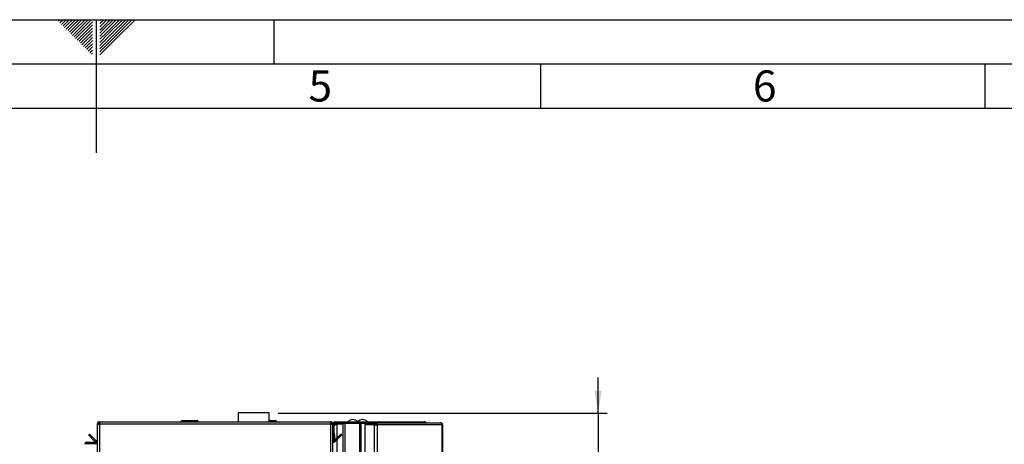
# Model space of a CAD drawing. Units: millimetres. Extents: x 0 to 4200, y 0 to 2970.
# Drawn here: x 2014 to 3122, y 2492 to 2970 of the extents above; entities that cross this region are included whole.
import ezdxf

# ---------------------------------------------------------------- set-up
doc = ezdxf.new("R2010")
doc.units = ezdxf.units.MM
doc.linetypes.add('SLD-Durchgehend', pattern=[0])
doc.layers.add('61', color=7, linetype='SLD-Durchgehend')
doc.layers.add('62', color=7, linetype='SLD-Durchgehend')
doc.layers.add('SLD-0', color=7, linetype='SLD-Durchgehend', lineweight=30)
doc.styles.add('SLDTEXTSTYLE0', font='TXT', dxfattribs={"width": 0.75})
doc.styles.add('SLDTEXTSTYLE1', font='TXT', dxfattribs={"width": 0.605})
doc.dimstyles.new('SLDDIMSTYLE1', dxfattribs={"dimtxt": 35, "dimasz": 25, "dimexe": 0, "dimexo": 0.0625, "dimgap": 8.75, "dimtad": 1, "dimdec": 0, "dimrnd": 1e-09, "dimzin": 12, "dimdsep": 46, "dimtxsty": 'SLDTEXTSTYLE1', "dimsah": 1, "dimcen": 0.09, "dimadec": 0, "dimazin": 3, "dimtfac": 1, "dimtmove": 0, "dimatfit": 0, "dimfxl": 1, "dimfrac": 2, "dimtolj": 1, "dimtzin": 12, "dimarcsym": 0})

# ---------------------------------------------------------------- blocks, each defined once
blk = doc.blocks.new('_D_1')
at = {"ltscale": 10}
for p, q in [((2664.9, 2527.2), (2664.9, 2567.2)), ((2304.9, 2527.2), (2674.9, 2527.2)), ((2664.9, 2527.2), (2664.9, 1598.7)), ((2364.4, 1598.7), (2674.9, 1598.7)), ((2664.9, 1598.7), (2664.9, 1558.7))]:
    blk.add_line(p, q, dxfattribs=at)
for points in [[(2664.9, 2527.2), (2668.9, 2552.2), (2660.9, 2552.2)], [(2664.9, 1598.7), (2660.9, 1573.7), (2668.9, 1573.7)]]:
    blk.add_solid(points, dxfattribs=at)
at = {"ltscale": 10, "insert": (2619.7, 2022.9), "char_height": 35, "attachment_point": 1, "rotation": 90, "style": 'SLDTEXTSTYLE1'}
blk.add_mtext('929', dxfattribs=at)

msp = doc.modelspace()

# ---------------------------------------------------------------- linework, layer by layer
at = {"layer": '61', "ltscale": 10}
msp.add_line((0, 2970), (4200, 2970), dxfattribs=at)
at = {"layer": '61', "color": 7, "linetype": 'SLD-Durchgehend', "lineweight": 30, "ltscale": 10}
msp.add_line((4150, 2920), (50, 2920), dxfattribs=at)
at = {"layer": '61', "color": 7, "linetype": 'SLD-Durchgehend', "ltscale": 10}
msp.add_line((4100, 2870), (100, 2870), dxfattribs=at)
at = {"layer": '62', "color": 7, "linetype": 'SLD-Durchgehend', "ltscale": 10}
for p, q in [((2057.55, 2968.25), (2059.29, 2970)), ((2059.32, 2966.49), (2062.83, 2970)), ((2065.2, 2968.84), (2066.36, 2970)), ((2066.97, 2967.07), (2069.9, 2970)), ((2068.74, 2965.3), (2073.43, 2970)), ((2070.51, 2963.54), (2076.97, 2970)), ((2072.28, 2961.77), (2080.51, 2970)), ((2074.04, 2960), (2084.04, 2970)), ((2075.81, 2958.23), (2087.58, 2970)), ((2077.58, 2956.47), (2091.11, 2970)), ((2079.35, 2954.7), (2094.65, 2970)), ((2100, 2970), (2100, 2820)), ((2104.2, 2965.61), (2108.59, 2970)), ((2104.2, 2969.14), (2105.06, 2970)), ((2104.9, 2962.77), (2112.13, 2970)), ((2106.67, 2961), (2115.66, 2970)), ((2108.44, 2959.24), (2119.2, 2970)), ((2110.2, 2957.47), (2122.74, 2970)), ((2111.97, 2955.7), (2126.27, 2970)), ((2113.74, 2953.93), (2129.81, 2970)), ((2115.51, 2952.16), (2133.34, 2970)), ((2117.28, 2950.4), (2136.88, 2970)), ((2119.04, 2948.63), (2140.41, 2970)), ((2120.81, 2946.86), (2143.95, 2970)), ((2300, 2970), (2300, 2920)), ((2061.08, 2964.72), (2065.2, 2968.84)), ((2062.85, 2962.95), (2066.97, 2967.07)), ((2064.62, 2961.18), (2068.74, 2965.3)), ((2066.39, 2959.41), (2070.51, 2963.54)), ((2068.15, 2957.65), (2072.28, 2961.77)), ((2069.92, 2955.88), (2074.04, 2960)), ((2071.69, 2954.11), (2075.81, 2958.23)), ((2081.11, 2952.93), (2095.8, 2967.61)), ((2082.88, 2951.16), (2095.8, 2964.08)), ((2084.65, 2949.39), (2095.8, 2960.54)), ((2104.2, 2962.07), (2104.9, 2962.77)), ((2104.2, 2958.53), (2106.67, 2961)), ((2104.2, 2955), (2108.44, 2959.24)), ((2073.46, 2952.34), (2077.58, 2956.47)), ((2075.22, 2950.58), (2079.35, 2954.7)), ((2076.99, 2948.81), (2081.11, 2952.93)), ((2078.76, 2947.04), (2082.88, 2951.16)), ((2080.53, 2945.27), (2084.65, 2949.39)), ((2082.3, 2943.51), (2086.42, 2947.63)), ((2086.42, 2947.63), (2095.8, 2957.01)), ((2088.19, 2945.86), (2095.8, 2953.47)), ((2089.95, 2944.09), (2095.8, 2949.94)), ((2104.2, 2951.46), (2110.2, 2957.47)), ((2104.2, 2947.93), (2111.97, 2955.7)), ((2104.2, 2944.39), (2113.74, 2953.93)), ((2104.2, 2940.86), (2115.51, 2952.16)), ((2104.2, 2937.32), (2117.28, 2950.4)), ((2104.2, 2933.79), (2119.04, 2948.63)), ((2104.2, 2930.25), (2120.81, 2946.86)), ((2084.06, 2941.74), (2088.19, 2945.86)), ((2085.83, 2939.97), (2089.95, 2944.09)), ((2087.6, 2938.2), (2091.72, 2942.32)), ((2089.37, 2936.43), (2093.49, 2940.56)), ((2091.13, 2934.67), (2095.26, 2938.79)), ((2091.72, 2942.32), (2095.8, 2946.4)), ((2092.9, 2932.9), (2095.8, 2935.8)), ((2093.49, 2940.56), (2095.8, 2942.87)), ((2095.26, 2938.79), (2095.8, 2939.33)), ((2094.67, 2931.13), (2095.8, 2932.26)), ((2600, 2920), (2600, 2870)), ((3100, 2920), (3100, 2870))]:
    msp.add_line(p, q, dxfattribs=at)
at = {"layer": 'SLD-0', "ltscale": 10}
for p, q in [((2259.81, 2527.24), (2259.81, 2517.24)), ((2294.91, 2527.24), (2259.81, 2527.24)), ((2294.91, 2517.24), (2294.91, 2527.24)), ((2101.36, 2514.94), (2102.86, 2514.94)), ((2101.36, 2514.94), (2101.36, 2514.24)), ((2102.86, 2514.94), (2102.86, 2514.78)), ((2103.66, 2517.24), (2364.06, 2517.24)), ((2103.66, 2517.24), (2103.66, 2514.94)), ((2103.66, 2514.94), (2103.66, 2282.24)), ((2103.66, 2514.94), (2364.06, 2514.94)), ((2195.81, 2517.74), (2195.81, 2517.24)), ((2195.91, 2517.74), (2195.81, 2517.74)), ((2196.91, 2517.74), (2195.91, 2517.74)), ((2195.91, 2517.74), (2195.91, 2517.24)), ((2196.81, 2518.74), (2196.91, 2518.74)), ((2196.81, 2518.74), (2196.81, 2518.74)), ((2196.91, 2518.74), (2213.91, 2518.74)), ((2196.91, 2517.74), (2196.91, 2518.74)), ((2213.91, 2517.74), (2196.91, 2517.74)), ((2196.91, 2517.74), (2196.91, 2517.24)), ((2213.91, 2518.74), (2213.91, 2517.74)), ((2213.91, 2517.74), (2213.91, 2517.24)), ((2214.91, 2517.74), (2213.91, 2517.74)), ((2214.91, 2517.74), (2214.91, 2517.24)), ((2294.91, 2518.74), (2301.91, 2518.74)), ((2301.91, 2517.74), (2294.91, 2517.74)), ((2301.91, 2518.74), (2301.91, 2517.74)), ((2301.91, 2517.74), (2301.91, 2517.24)), ((2302.91, 2517.74), (2301.91, 2517.74)), ((2302.91, 2517.74), (2302.91, 2517.24)), ((2364.06, 2514.94), (2364.06, 2517.24)), ((2364.06, 2282.24), (2364.06, 2514.94)), ((2366.36, 2514.94), (2364.86, 2514.94)), ((2364.86, 2514.78), (2364.86, 2514.94)), ((2367.86, 2514.94), (2366.36, 2514.94)), ((2366.36, 2504.24), (2366.36, 2514.94)), ((2367.86, 2504.24), (2367.86, 2514.94)), ((2368.66, 2515.74), (2368.66, 2517.24)), ((2368.66, 2517.24), (2397.6, 2517.24)), ((2368.66, 2515.74), (2397.6, 2515.74)), ((2370.86, 2515.24), (2370.86, 2515.74)), ((2377.86, 2515.24), (2370.86, 2515.24)), ((2377.86, 1718.74), (2377.86, 2515.74)), ((2380.16, 1718.74), (2380.16, 2515.74)), ((2380.16, 2515.74), (2396.57, 2515.74)), ((2396.57, 1718.74), (2396.57, 2515.74)), ((2397.6, 2515.74), (2397.6, 2517.24)), ((2397.6, 2517.24), (2415.33, 2517.24)), ((2397.6, 2515.74), (2398.07, 2515.74)), ((2398.07, 2515.74), (2398.33, 2515.74)), ((2398.33, 1718.74), (2398.33, 2515.74)), ((2398.33, 2515.74), (2402.4, 2515.74)), ((2402.4, 2516.24), (2402.4, 2514.74)), ((2402.4, 2516.24), (2412.9, 2516.24)), ((2402.4, 2514.74), (2412.9, 2514.74)), ((2412.9, 2514.74), (2412.9, 2516.24)), ((2412.9, 2516.24), (2414.37, 2516.24)), ((2412.9, 2514.74), (2414.37, 2514.74)), ((2414.37, 2516.24), (2414.37, 2514.74)), ((2414.37, 2516.24), (2487.22, 2516.24)), ((2414.48, 2513.94), (2414.48, 2514.73)), ((2415.33, 2516.24), (2415.33, 2517.24)), ((2415.33, 2517.24), (2469.56, 2517.24)), ((2487.56, 2516.24), (2487.22, 2516.24)), ((2101.36, 2514.24), (2101.36, 2282.24)), ((2366.36, 2504.24), (2367.86, 2504.24)), ((2366.36, 2282.24), (2366.36, 2504.24)), ((2367.87, 2504.17), (2366.37, 2504.04)), ((2366.37, 2504.04), (2366.97, 2497.17)), ((2367.87, 2504.17), (2368.47, 2497.3)), ((2377.86, 2514.54), (2370.86, 2514.54)), ((2370.86, 2514.54), (2370.86, 2499.11)), ((2402.4, 2513.94), (2402.4, 1720.54)), ((2412.9, 2513.94), (2402.4, 2513.94)), ((2412.9, 2513.94), (2412.9, 1720.54)), ((2412.9, 2513.94), (2416.14, 2513.94)), ((2416.14, 2513.94), (2416.14, 1720.54)), ((2489.33, 2513.94), (2416.14, 2513.94)), ((2489.33, 1720.54), (2489.33, 2513.94)), ((2489.86, 2513.94), (2489.33, 2513.94)), ((2489.86, 2513.94), (2489.86, 1720.54)), ((2089.66, 2492.74), (2089.66, 2494.24)), ((2089.66, 2494.24), (2101.36, 2494.24)), ((2089.66, 2492.74), (2101.36, 2492.74)), ((2091.37, 2502.48), (2092.43, 2503.54)), ((2098.94, 2494.92), (2091.37, 2502.48)), ((2100, 2495.98), (2092.43, 2503.54)), ((2100, 2495.98), (2098.94, 2494.92)), ((2366.97, 2497.17), (2368.47, 2497.3)), ((2375.3, 2503.54), (2367.73, 2495.98)), ((2367.73, 2495.98), (2368.79, 2494.92)), ((2376.36, 2502.48), (2368.79, 2494.92)), ((2370.86, 2496.99), (2370.86, 1737.5)), ((2376.36, 2502.48), (2375.3, 2503.54))]:
    msp.add_line(p, q, dxfattribs=at)
at = {"layer": 'SLD-0', "ltscale": 100}
for centre, radius, start, end in [((2196.81, 2517.74), 1, 90, 180), ((2196.91, 2517.74), 1, 90, 180), ((2213.91, 2517.74), 1, 0, 90), ((2301.91, 2517.74), 1, 0, 90), ((2368.66, 2514.94), 2.3, 90, 180), ((2368.66, 2514.94), 0.8, 90, 180), ((2388.86, 2512.22), 7.52, 41.8853, 138.1147), ((2399.86, 2512.22), 7.52, 41.8853, 138.1147), ((2414.06, 2514.18), 2.09, 353.45913, 81.44831), ((2414.27, 2514.03), 0.725, 353.45913, 81.44831), ((2368.66, 2504.24), 2.3, 180, 185), ((2368.66, 2504.24), 0.8, 180, 185), ((2100.56, 2496.54), 2.3, 225, 290.35441), ((2100.56, 2496.54), 0.8, 225, 0), ((2367.16, 2496.54), 0.8, 180, 315), ((2367.16, 2496.54), 2.3, 249.64559, 315)]:
    msp.add_arc(centre, radius, start, end, dxfattribs=at)
at = {"layer": 'SLD-0', "ltscale": 10}
for points, knots in [([(2103.66, 2517.24), (2103.41, 2517.22), (2102.9, 2517.17), (2102.2, 2516.78), (2101.67, 2516.18), (2101.4, 2515.53), (2101.37, 2515.1), (2101.36, 2514.94)], [0, 0, 0, 0, 0.209052, 0.427821, 0.6465923, 0.8653635, 1, 1, 1, 1]), ([(2101.36, 2514.24), (2101.39, 2514.29), (2101.44, 2514.39), (2101.83, 2514.54), (2102.43, 2514.69), (2103.08, 2514.83), (2103.5, 2514.91), (2103.66, 2514.94)], [0, 0, 0, 0, 0.209052, 0.427821, 0.6465923, 0.8653635, 1, 1, 1, 1]), ([(2103.66, 2515.74), (2103.54, 2515.73), (2103.32, 2515.7), (2103.06, 2515.49), (2102.89, 2515.23), (2102.87, 2515.04), (2102.86, 2514.94)], [0, 0, 0, 0, 0.2841548, 0.5309932, 0.7777477, 1, 1, 1, 1]), ([(2366.36, 2514.94), (2366.34, 2515.2), (2366.29, 2515.71), (2365.9, 2516.4), (2365.3, 2516.93), (2364.65, 2517.21), (2364.23, 2517.23), (2364.06, 2517.24)], [0, 0, 0, 0, 0.209052, 0.427821, 0.6465923, 0.8653635, 1, 1, 1, 1]), ([(2364.86, 2514.94), (2364.85, 2515.06), (2364.82, 2515.29), (2364.61, 2515.55), (2364.35, 2515.71), (2364.16, 2515.73), (2364.06, 2515.74)], [0, 0, 0, 0, 0.2841548, 0.5309932, 0.7777477, 1, 1, 1, 1]), ([(2364.06, 2514.94), (2364.32, 2514.89), (2364.83, 2514.79), (2365.53, 2514.64), (2366.06, 2514.49), (2366.33, 2514.35), (2366.35, 2514.27), (2366.36, 2514.24)], [0, 0, 0, 0, 0.209052, 0.427821, 0.6465923, 0.8653635, 1, 1, 1, 1]), ([(2370.86, 2515.24), (2370.57, 2515.21), (2369.94, 2515.15), (2369.14, 2514.61), (2368.64, 2514.06), (2368.57, 2513.7), (2368.56, 2513.67)], [0, 0, 0, 0, 0.293138, 0.6292805, 0.9655325, 1, 1, 1, 1]), ([(2469.56, 2517.24), (2469.77, 2517.22), (2470.19, 2517.17), (2470.69, 2516.8), (2470.9, 2516.42), (2470.99, 2516.24)], [0, 0, 0, 0, 0.3466453, 0.6874214, 1, 1, 1, 1]), ([(2471.41, 2516.24), (2471.34, 2516.36), (2471.12, 2516.73), (2470.45, 2517.13), (2469.86, 2517.21), (2469.56, 2517.24)], [0, 0, 0, 0, 0.1825737, 0.5921158, 1, 1, 1, 1]), ([(2367.86, 2513.36), (2368.14, 2513.49), (2368.81, 2513.81), (2369.92, 2514.2), (2370.66, 2514.46), (2370.86, 2514.54)], [0, 0, 0, 0, 0.329779, 0.8120735, 1, 1, 1, 1]), ([(2089.66, 2494.24), (2089.36, 2494.21), (2088.74, 2494.14), (2087.97, 2493.58), (2087.46, 2492.82), (2087.39, 2492.23), (2087.36, 2491.94)], [0, 0, 0, 0, 0.2547182, 0.5096101, 0.7645031, 1, 1, 1, 1]), ([(2089.66, 2492.74), (2089.57, 2492.73), (2089.38, 2492.71), (2089.13, 2492.56), (2088.95, 2492.34), (2088.87, 2492.12), (2088.87, 2491.98), (2088.86, 2491.94)], [0, 0, 0, 0, 0.2218699, 0.4500799, 0.6732284, 0.9028289, 1, 1, 1, 1])]:
    msp.add_open_spline(points, degree=3, knots=knots, dxfattribs=at)
for points in [[(2487.22, 2516.24), (2487.48, 2516.21), (2488, 2516.14), (2488.67, 2515.61), (2489.16, 2514.85), (2489.27, 2514.24), (2489.33, 2513.94)], [(2489.86, 2513.94), (2489.83, 2514.24), (2489.76, 2514.85), (2489.23, 2515.61), (2488.47, 2516.14), (2487.87, 2516.21), (2487.56, 2516.24)]]:
    msp.add_open_spline(points, degree=3, dxfattribs=at)

# ---------------------------------------------------------------- texts
at = {"layer": '62', "ltscale": 10, "char_height": 35, "attachment_point": 2, "style": 'SLDTEXTSTYLE0'}
for s, insert in [('5', (2352.32, 2912.9)), ('6', (2852.29, 2912.9))]:
    msp.add_mtext(s, dxfattribs=dict(at, insert=insert))

# ---------------------------------------------------------------- dimensions: what is measured, and where the dimension line sits
at = {"ltscale": 10}
dim = msp.add_linear_dim(base=(2664.86620492, 1598.74336052), p1=(2294.91420492, 2527.24336052), p2=(2354.36420492, 1598.74336052), angle=90, dimstyle='SLDDIMSTYLE1', dxfattribs=at)
dim.commit()
dim.dimension.update_dxf_attribs({"geometry": '_D_1', "text_midpoint": (2664.86620492, 2062.99336052), "dimtype": 160})

doc.saveas('drawing.dxf')
